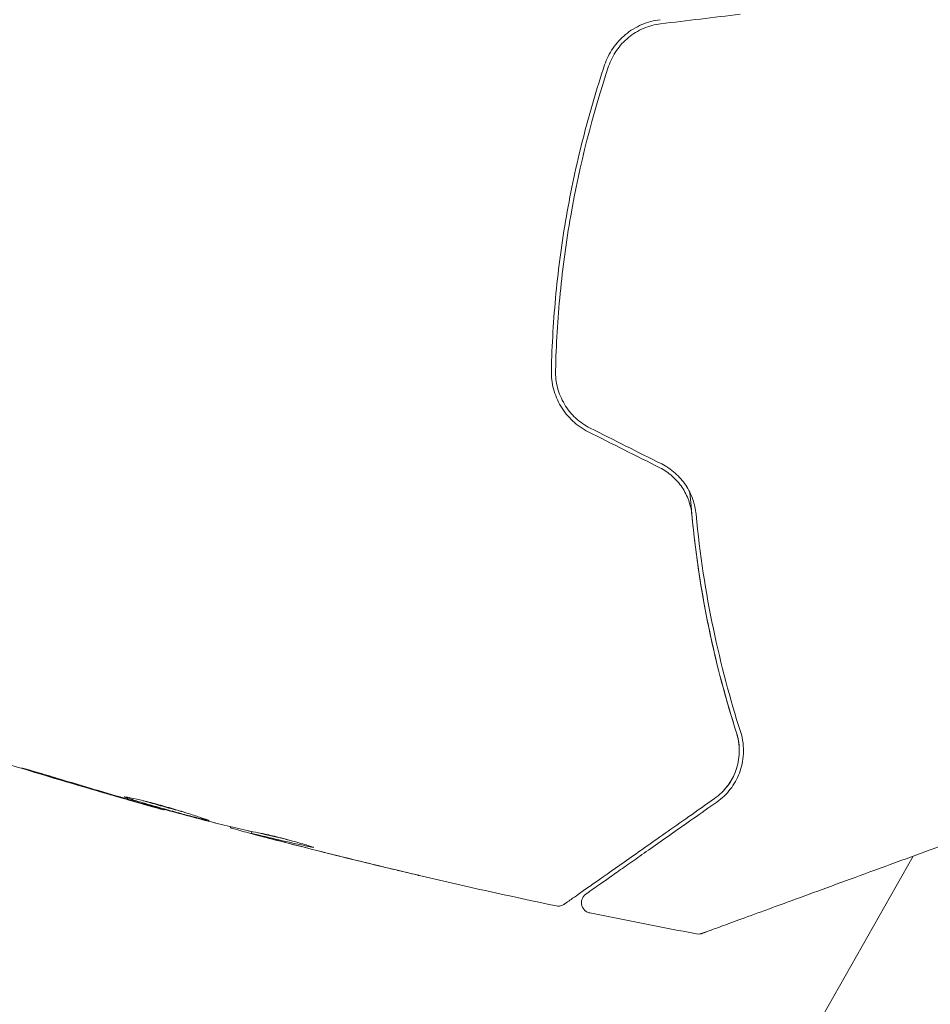
# Model space of a CAD drawing. Units: millimetres. Extents: x -17603 to 17344, y -7152 to 7054.
# Drawn here: x 13644 to 13688, y 3336 to 3383 of the extents above; entities that cross this region are included whole.
import ezdxf

# ---------------------------------------------------------------- set-up
doc = ezdxf.new("R2010")
doc.units = ezdxf.units.MM
doc.header["$LTSCALE"] = 20
doc.layers.add('2d', color=230, linetype='Continuous')
doc.layers.add('EN16630-TrainingSpace_Hatch', color=20, linetype='Continuous')

msp = doc.modelspace()

# ---------------------------------------------------------------- hatches: boundary and pattern name
at = {"layer": 'EN16630-TrainingSpace_Hatch'}
h = msp.add_hatch(dxfattribs=at)
h.set_pattern_fill('ANSI31', color=256, scale=100, angle=-39.893)
h.set_pattern_definition([(5.107, (13395.24, 2945.95), (-28.263, 316.24), [])])
h.paths.add_polyline_path([(12522.49, 4912.59, 0.414214), (11818.191, 4849.646), (11242.061, 4160.431, 0.414214), (11305.005, 3456.132), (12607.675, 2367.202, 0.121829), (12823.469, 2261.948, 0.121829), (12965.32, 2068.238), (14267.99, 979.308, 0.414214), (14972.29, 1042.252), (15548.42, 1731.467, 0.414214), (15485.476, 2435.767), (14182.806, 3524.697, 0.121829), (13967.012, 3629.951, 0.121829), (13825.16, 3823.661)])

# ---------------------------------------------------------------- linework, layer by layer
at = {"layer": '2d', "lineweight": 0}
for p, q in [((13651.371, 3345.159), (13651.366, 3345.131)), ((13654.55, 3344.333), (13654.541, 3344.279)), ((13655.566, 3344.101), (13655.551, 3344.01)), ((13665.706, 3305.03), (13687.149, 3342.923))]:
    msp.add_line(p, q, dxfattribs=at)
at = {"layer": '2d', "flags": 128}
msp.add_lwpolyline([(10245.807, 7048.336), (-10502.875, 7053.709, 0.99987), (-10504.7, -7146.291), (10245.807, -7151.664, 0.999741)], format="xyb", close=True, dxfattribs=at)
at = {"layer": '2d', "lineweight": 0}
for points, knots in [([(13675.068, 3382.881), (13674.766, 3382.845), (13674.467, 3382.764), (13673.912, 3382.526), (13673.647, 3382.364), (13673.3, 3382.077), (13673.191, 3381.974), (13672.989, 3381.754), (13672.895, 3381.635), (13672.642, 3381.265), (13672.511, 3381.002), (13672.417, 3380.72)], [0, 0, 0, 0, 0.000919101, 0.000919101, 0.001838201, 0.001838201, 0.002297751, 0.002297751, 0.002757302, 0.002757302, 0.003676402, 0.003676402, 0.003676402, 0.003676402]), ([(13672.607, 3380.657), (13672.696, 3380.923), (13672.823, 3381.178), (13673.062, 3381.523), (13673.149, 3381.633), (13673.34, 3381.84), (13673.444, 3381.938), (13673.662, 3382.117), (13673.777, 3382.198), (13674.019, 3382.344), (13674.146, 3382.409), (13674.538, 3382.576), (13674.81, 3382.649), (13675.092, 3382.683)], [0, 0, 0, 0, 0.000853481, 0.000853481, 0.001280221, 0.001280221, 0.001706962, 0.001706962, 0.002133702, 0.002133702, 0.002560443, 0.002560443, 0.003413923, 0.003413923, 0.003413923, 0.003413923]), ([(13672.417, 3380.72), (13672.027, 3379.556), (13671.679, 3378.37), (13671.067, 3375.955), (13670.803, 3374.719), (13670.376, 3372.263), (13670.211, 3371.035), (13669.972, 3368.579), (13669.899, 3367.352), (13669.872, 3366.125)], [0, 0, 0, 0, 0.00375982, 0.00375982, 0.00751965, 0.00751965, 0.01127947, 0.01127947, 0.01503929, 0.01503929, 0.01503929, 0.01503929]), ([(13670.072, 3366.121), (13670.099, 3367.345), (13670.172, 3368.575), (13670.353, 3370.428), (13670.425, 3371.048), (13670.594, 3372.286), (13670.69, 3372.9), (13671.224, 3375.955), (13671.83, 3378.336), (13672.607, 3380.657)], [0, 0, 0, 0, 0.00374303, 0.00374303, 0.00561455, 0.00561455, 0.00748606, 0.00748606, 0.01497212, 0.01497212, 0.01497212, 0.01497212]), ([(13669.872, 3366.125), (13669.865, 3365.829), (13669.9, 3365.53), (13670.013, 3365.099), (13670.061, 3364.958), (13670.176, 3364.682), (13670.245, 3364.545), (13670.399, 3364.286), (13670.485, 3364.162), (13670.675, 3363.927), (13670.78, 3363.815), (13671.115, 3363.503), (13671.363, 3363.331), (13671.635, 3363.194)], [0, 0, 0, 0, 0.000915866, 0.000915866, 0.001373799, 0.001373799, 0.001831733, 0.001831733, 0.002289666, 0.002289666, 0.002747599, 0.002747599, 0.003663465, 0.003663465, 0.003663465, 0.003663465]), ([(13671.724, 3363.373), (13671.47, 3363.501), (13671.234, 3363.665), (13670.925, 3363.953), (13670.828, 3364.056), (13670.65, 3364.277), (13670.568, 3364.394), (13670.423, 3364.636), (13670.36, 3364.761), (13670.251, 3365.02), (13670.205, 3365.155), (13670.098, 3365.563), (13670.065, 3365.84), (13670.072, 3366.121)], [0, 0, 0, 0, 0.000855596, 0.000855596, 0.001283394, 0.001283394, 0.001711192, 0.001711192, 0.00213899, 0.00213899, 0.002566788, 0.002566788, 0.003422384, 0.003422384, 0.003422384, 0.003422384]), ([(13676.781, 3359.259), (13676.758, 3359.495), (13676.707, 3359.735), (13676.544, 3360.2), (13676.431, 3360.43), (13676.218, 3360.748), (13676.141, 3360.85), (13675.972, 3361.044), (13675.879, 3361.137), (13675.587, 3361.396), (13675.373, 3361.54), (13675.141, 3361.657)], [0, 0, 0, 0, 0.000784153, 0.000784153, 0.001568305, 0.001568305, 0.001960381, 0.001960381, 0.002352458, 0.002352458, 0.00313661, 0.00313661, 0.00313661, 0.00313661]), ([(13675.051, 3361.479), (13675.266, 3361.37), (13675.466, 3361.235), (13675.824, 3360.919), (13675.985, 3360.736), (13676.183, 3360.443), (13676.242, 3360.341), (13676.348, 3360.131), (13676.394, 3360.021), (13676.511, 3359.692), (13676.56, 3359.468), (13676.582, 3359.24)], [0, 0, 0, 0, 0.000725564, 0.000725564, 0.001451129, 0.001451129, 0.001813911, 0.001813911, 0.002176693, 0.002176693, 0.002902258, 0.002902258, 0.002902258, 0.002902258]), ([(13678.716, 3348.815), (13678.223, 3350.355), (13677.768, 3352.039), (13677.204, 3354.76), (13677.035, 3355.7), (13676.82, 3357.16), (13676.755, 3357.655), (13676.638, 3358.651), (13676.587, 3359.153), (13676.526, 3359.867), (13676.51, 3360.075), (13676.494, 3360.283)], [0, 0, 0, 0, 0.00651672, 0.00651672, 0.00977508, 0.00977508, 0.01140426, 0.01140426, 0.01303345, 0.01303345, 0.01370133, 0.01370133, 0.01370133, 0.01370133]), ([(13676.582, 3359.24), (13676.766, 3357.289), (13677.055, 3355.451), (13677.785, 3351.979), (13678.227, 3350.344), (13678.716, 3348.815)], [0, 0, 0, 0, 0.00623929, 0.00623929, 0.01247858, 0.01247858, 0.01247858, 0.01247858]), ([(13678.906, 3348.876), (13678.413, 3350.418), (13677.973, 3352.056), (13677.248, 3355.514), (13676.962, 3357.336), (13676.781, 3359.259)], [0, 0, 0, 0, 0.0061147, 0.0061147, 0.01222939, 0.01222939, 0.01222939, 0.01222939]), ([(13651.175, 3345.183), (13647.977, 3346.078), (13644.794, 3347.027), (13640.72, 3348.316), (13639.814, 3348.608), (13638.91, 3348.904)], [0, 0, 0, 0, 10.001335, 10.001335, 12.868133, 12.868133, 12.868133, 12.868133]), ([(13678.716, 3348.815), (13678.767, 3348.654), (13678.803, 3348.495), (13678.845, 3348.179), (13678.853, 3348.023), (13678.838, 3347.57), (13678.781, 3347.285), (13678.636, 3346.88), (13678.577, 3346.749), (13678.441, 3346.5), (13678.365, 3346.382), (13678.109, 3346.045), (13677.906, 3345.845), (13677.659, 3345.671)], [0, 0, 0, 0, 0.000615532, 0.000615532, 0.001231063, 0.001231063, 0.002462127, 0.002462127, 0.003077658, 0.003077658, 0.00369319, 0.00369319, 0.004924253, 0.004924253, 0.004924253, 0.004924253]), ([(13677.774, 3345.508), (13678.028, 3345.686), (13678.24, 3345.891), (13678.599, 3346.354), (13678.745, 3346.612), (13678.959, 3347.173), (13679.029, 3347.478), (13679.062, 3348.145), (13679.027, 3348.498), (13678.906, 3348.876)], [0, 0, 0, 0, 0.001613359, 0.001613359, 0.003226717, 0.003226717, 0.004840076, 0.004840076, 0.006453435, 0.006453435, 0.006453435, 0.006453435]), ([(13678.846, 3347.823), (13678.853, 3347.967), (13678.849, 3348.117), (13678.812, 3348.448), (13678.776, 3348.628), (13678.716, 3348.815)], [0.004794546, 0.004794546, 0.004794546, 0.004794546, 0.005510213, 0.005510213, 0.006297386, 0.006297386, 0.006297386, 0.006297386]), ([(13645.386, 3346.878), (13645.225, 3346.927), (13645.081, 3346.971), (13644.898, 3347.028), (13644.844, 3347.045), (13644.748, 3347.076), (13644.707, 3347.089), (13644.608, 3347.121), (13644.573, 3347.133), (13644.573, 3347.137), (13644.608, 3347.128), (13644.707, 3347.101), (13644.748, 3347.09), (13644.844, 3347.063), (13644.899, 3347.047), (13645.021, 3347.012), (13645.089, 3346.992), (13645.231, 3346.951), (13645.307, 3346.929), (13645.548, 3346.858), (13645.718, 3346.807), (13646.064, 3346.704), (13646.235, 3346.653), (13646.396, 3346.604)], [0, 0, 0, 0, 0.0005365, 0.0005365, 0.00080475, 0.00080475, 0.001072999, 0.001072999, 0.001609499, 0.001609499, 0.002145999, 0.002145999, 0.002414249, 0.002414249, 0.002682498, 0.002682498, 0.002950748, 0.002950748, 0.003218998, 0.003218998, 0.003755498, 0.003755498, 0.004291997, 0.004291997, 0.004291997, 0.004291997]), ([(13678.262, 3346.246), (13678.417, 3346.447), (13678.547, 3346.669), (13678.654, 3346.934), (13678.66, 3346.95), (13678.666, 3346.966)], [0.00163779, 0.00163779, 0.00163779, 0.00163779, 0.003148693, 0.003148693, 0.003243526, 0.003243526, 0.003243526, 0.003243526]), ([(13653.525, 3344.627), (13653.524, 3344.625), (13653.511, 3344.626), (13653.458, 3344.635), (13653.418, 3344.643), (13653.314, 3344.666), (13653.251, 3344.681), (13653.102, 3344.717), (13653.015, 3344.739), (13652.732, 3344.811), (13652.504, 3344.871), (13652.014, 3345.003), (13651.746, 3345.076), (13651.349, 3345.186), (13651.215, 3345.224), (13650.955, 3345.298), (13650.829, 3345.334), (13650.583, 3345.405), (13650.465, 3345.44), (13650.246, 3345.504), (13650.143, 3345.535), (13649.954, 3345.592), (13649.87, 3345.618), (13649.724, 3345.664), (13649.66, 3345.684), (13649.559, 3345.717), (13649.521, 3345.73), (13649.469, 3345.749), (13649.456, 3345.755), (13649.457, 3345.757)], [0, 0, 0, 0, 0.000411593, 0.000411593, 0.000823185, 0.000823185, 0.001234778, 0.001234778, 0.00164637, 0.00164637, 0.002469556, 0.002469556, 0.003292741, 0.003292741, 0.003704333, 0.003704333, 0.004115926, 0.004115926, 0.004527519, 0.004527519, 0.004939111, 0.004939111, 0.005350704, 0.005350704, 0.005762297, 0.005762297, 0.006173889, 0.006173889, 0.006585482, 0.006585482, 0.006585482, 0.006585482]), ([(13649.457, 3345.757), (13649.457, 3345.759), (13649.471, 3345.759), (13649.524, 3345.752), (13649.564, 3345.746), (13649.72, 3345.718), (13649.874, 3345.686), (13650.159, 3345.623), (13650.265, 3345.598), (13650.488, 3345.544), (13650.605, 3345.515), (13650.853, 3345.451), (13650.982, 3345.417), (13651.242, 3345.346), (13651.374, 3345.309), (13651.641, 3345.232), (13651.773, 3345.193), (13652.031, 3345.115), (13652.158, 3345.076), (13652.402, 3345), (13652.518, 3344.963), (13652.737, 3344.892), (13652.84, 3344.859), (13653.026, 3344.798), (13653.11, 3344.77), (13653.257, 3344.721), (13653.32, 3344.701), (13653.472, 3344.651), (13653.526, 3344.632), (13653.525, 3344.627)], [0.006585482, 0.006585482, 0.006585482, 0.006585482, 0.006997131, 0.006997131, 0.00740878, 0.00740878, 0.008232078, 0.008232078, 0.008643727, 0.008643727, 0.009055376, 0.009055376, 0.009467025, 0.009467025, 0.009878674, 0.009878674, 0.010290323, 0.010290323, 0.010701972, 0.010701972, 0.011113622, 0.011113622, 0.011525271, 0.011525271, 0.01193692, 0.01193692, 0.012348569, 0.012348569, 0.013171867, 0.013171867, 0.013171867, 0.013171867]), ([(13677.659, 3345.671), (13677.241, 3345.377), (13676.835, 3345.092), (13676.052, 3344.541), (13675.673, 3344.275), (13674.588, 3343.512), (13673.932, 3343.051), (13672.769, 3342.233), (13672.262, 3341.877), (13671.739, 3341.509), (13671.64, 3341.439), (13671.453, 3341.308), (13671.366, 3341.247), (13671.125, 3341.078), (13670.992, 3340.984), (13670.784, 3340.838), (13670.708, 3340.785), (13670.64, 3340.737), (13670.625, 3340.726), (13670.61, 3340.715), (13670.602, 3340.71), (13670.565, 3340.684), (13670.543, 3340.668), (13670.512, 3340.647), (13670.502, 3340.639), (13670.488, 3340.63), (13670.485, 3340.628), (13670.485, 3340.628)], [0, 0, 0, 0, 0.00232139, 0.00232139, 0.00464279, 0.00464279, 0.00928557, 0.00928557, 0.01392836, 0.01392836, 0.01508906, 0.01508906, 0.01624975, 0.01624975, 0.01857115, 0.01857115, 0.02089254, 0.02089254, 0.02205324, 0.02205324, 0.02321393, 0.02321393, 0.02785672, 0.02785672, 0.03249951, 0.03249951, 0.03650692, 0.03650692, 0.03650692, 0.03650692]), ([(13651.366, 3345.131), (13651.366, 3345.13), (13651.342, 3345.136), (13651.246, 3345.163), (13651.174, 3345.183), (13650.989, 3345.235), (13650.875, 3345.267), (13650.608, 3345.343), (13650.459, 3345.386), (13650.292, 3345.433)], [0, 0, 0, 0, 0.000630277, 0.000630277, 0.001260554, 0.001260554, 0.00189083, 0.00189083, 0.002521107, 0.002521107, 0.002521107, 0.002521107]), ([(13650.355, 3345.576), (13650.361, 3345.574), (13650.367, 3345.573), (13650.482, 3345.539), (13650.599, 3345.505), (13650.844, 3345.434), (13650.972, 3345.397), (13651.231, 3345.324), (13651.363, 3345.286), (13651.631, 3345.212), (13651.763, 3345.175), (13652.023, 3345.104), (13652.152, 3345.069), (13652.3, 3345.029), (13652.325, 3345.023), (13652.35, 3345.016)], [0.008624974, 0.008624974, 0.008624974, 0.008624974, 0.008646106, 0.008646106, 0.009057633, 0.009057633, 0.009469161, 0.009469161, 0.009880688, 0.009880688, 0.010292215, 0.010292215, 0.010703743, 0.010703743, 0.010787378, 0.010787378, 0.010787378, 0.010787378]), ([(13671.52, 3341.111), (13671.52, 3341.111), (13671.524, 3341.113), (13671.535, 3341.122), (13671.544, 3341.128), (13671.571, 3341.147), (13671.589, 3341.16), (13671.621, 3341.182), (13671.628, 3341.187), (13671.642, 3341.197), (13671.647, 3341.2), (13671.681, 3341.224), (13671.732, 3341.26), (13671.966, 3341.424), (13672.226, 3341.607), (13672.758, 3341.981), (13672.959, 3342.123), (13673.403, 3342.435), (13673.644, 3342.604), (13674.42, 3343.15), (13675.007, 3343.563), (13676.302, 3344.473), (13677.011, 3344.971), (13677.774, 3345.508)], [0.03558387, 0.03558387, 0.03558387, 0.03558387, 0.03944311, 0.03944311, 0.04382568, 0.04382568, 0.04820825, 0.04820825, 0.04930389, 0.04930389, 0.05039953, 0.05039953, 0.05259082, 0.05259082, 0.05697338, 0.05697338, 0.05916467, 0.05916467, 0.06135595, 0.06135595, 0.06573852, 0.06573852, 0.07012109, 0.07012109, 0.07012109, 0.07012109]), ([(13653.839, 3344.5), (13654.2, 3344.413), (13654.563, 3344.33), (13655.106, 3344.206), (13655.287, 3344.165), (13655.649, 3344.082), (13655.831, 3344.043), (13656.013, 3344.009)], [0, 0, 0, 0, 0.00236764, 0.00236764, 0.00355146, 0.00355146, 0.00473528, 0.00473528, 0.00473528, 0.00473528]), ([(13656.093, 3343.853), (13655.929, 3343.896), (13655.771, 3343.937), (13655.467, 3344.018), (13655.327, 3344.055), (13654.952, 3344.156), (13654.773, 3344.205), (13654.698, 3344.227)], [0, 0, 0, 0, 0.000502062, 0.000502062, 0.001004123, 0.001004123, 0.002008246, 0.002008246, 0.002008246, 0.002008246]), ([(13691.814, 3344.631), (13690.817, 3344.266), (13689.844, 3343.91), (13688.187, 3343.304), (13687.49, 3343.048), (13686.139, 3342.554), (13685.485, 3342.314), (13683.592, 3341.621), (13682.421, 3341.193), (13681.112, 3340.713), (13680.858, 3340.62), (13680.367, 3340.441), (13680.13, 3340.354), (13679.453, 3340.106), (13679.048, 3339.958), (13678.345, 3339.7), (13678.046, 3339.591), (13677.694, 3339.462), (13677.593, 3339.425), (13677.427, 3339.364), (13677.362, 3339.341), (13677.297, 3339.317), (13677.28, 3339.311), (13677.258, 3339.302), (13677.253, 3339.301), (13677.233, 3339.293), (13677.221, 3339.289), (13677.187, 3339.276), (13677.168, 3339.269), (13677.122, 3339.253), (13677.104, 3339.246), (13677.081, 3339.238), (13677.075, 3339.235), (13677.075, 3339.235)], [0.00199215, 0.00199215, 0.00199215, 0.00199215, 0.00593492, 0.00593492, 0.00890238, 0.00890238, 0.01186983, 0.01186983, 0.01780475, 0.01780475, 0.01928848, 0.01928848, 0.02077221, 0.02077221, 0.02373967, 0.02373967, 0.02670713, 0.02670713, 0.02819086, 0.02819086, 0.02967459, 0.02967459, 0.03041645, 0.03041645, 0.03115832, 0.03115832, 0.03264205, 0.03264205, 0.0356095, 0.0356095, 0.04154442, 0.04154442, 0.04655546, 0.04655546, 0.04655546, 0.04655546]), ([(13655.698, 3343.976), (13655.636, 3343.991), (13655.594, 3344.001), (13655.547, 3344.011), (13655.544, 3344.011), (13655.595, 3343.994), (13655.711, 3343.962), (13655.89, 3343.914)], [0, 0, 0, 0, 0.000405243, 0.000405243, 0.000810487, 0.000810487, 0.001620974, 0.001620974, 0.001620974, 0.001620974]), ([(13658.35, 3343.37), (13657.907, 3343.465), (13657.464, 3343.562), (13656.58, 3343.764), (13656.139, 3343.868), (13655.698, 3343.976)], [0, 0, 0, 0, 0.00293865, 0.00293865, 0.005877301, 0.005877301, 0.005877301, 0.005877301]), ([(13655.887, 3344.033), (13656.271, 3343.94), (13656.655, 3343.849), (13657.142, 3343.738), (13657.244, 3343.715), (13657.346, 3343.692)], [0.000382019, 0.000382019, 0.000382019, 0.000382019, 0.002938651, 0.002938651, 0.003618023, 0.003618023, 0.003618023, 0.003618023]), ([(13655.89, 3343.914), (13656.115, 3343.854), (13656.373, 3343.785), (13656.957, 3343.632), (13657.268, 3343.551), (13657.595, 3343.467)], [0, 0, 0, 0, 0.001013144, 0.001013144, 0.002026288, 0.002026288, 0.002026288, 0.002026288]), ([(13656.013, 3344.009), (13656.154, 3343.984), (13656.379, 3343.936), (13656.921, 3343.806), (13657.224, 3343.727), (13657.792, 3343.568), (13658.046, 3343.492), (13658.405, 3343.381), (13658.504, 3343.35), (13658.503, 3343.344)], [0, 0, 0, 0, 0.000902006, 0.000902006, 0.001804012, 0.001804012, 0.002706017, 0.002706017, 0.003608023, 0.003608023, 0.003608023, 0.003608023]), ([(13663.537, 3342.006), (13663.537, 3342.006), (13663.525, 3342.009), (13663.475, 3342.02), (13663.438, 3342.029), (13663.293, 3342.063), (13663.15, 3342.097), (13662.886, 3342.16), (13662.789, 3342.183), (13662.586, 3342.232), (13662.479, 3342.257), (13662.254, 3342.311), (13662.14, 3342.338), (13661.91, 3342.394), (13661.793, 3342.422), (13661.677, 3342.45)], [0.00233533, 0.00233533, 0.00233533, 0.00233533, 0.002690934, 0.002690934, 0.003046538, 0.003046538, 0.003757746, 0.003757746, 0.00411335, 0.00411335, 0.004468954, 0.004468954, 0.004824559, 0.004824559, 0.005180163, 0.005180163, 0.005180163, 0.005180163]), ([(13662.174, 3342.332), (13662.363, 3342.286), (13662.543, 3342.243), (13662.877, 3342.163), (13663.025, 3342.128), (13663.274, 3342.069), (13663.371, 3342.046), (13663.47, 3342.022), (13663.495, 3342.016), (13663.529, 3342.008), (13663.537, 3342.006), (13663.537, 3342.006)], [0, 0, 0, 0, 0.000583833, 0.000583833, 0.001167665, 0.001167665, 0.001751498, 0.001751498, 0.002043414, 0.002043414, 0.00233533, 0.00233533, 0.00233533, 0.00233533]), ([(13671.708, 3340.212), (13671.655, 3340.223), (13671.603, 3340.243), (13671.51, 3340.297), (13671.467, 3340.333), (13671.395, 3340.414), (13671.366, 3340.462), (13671.325, 3340.562), (13671.312, 3340.616), (13671.306, 3340.724), (13671.311, 3340.78), (13671.339, 3340.884), (13671.362, 3340.935), (13671.422, 3341.025), (13671.46, 3341.066), (13671.509, 3341.103), (13671.515, 3341.107), (13671.52, 3341.111)], [0, 0, 0, 0, 0.16195, 0.16195, 0.324498, 0.324498, 0.487024, 0.487024, 0.649551, 0.649551, 0.812077, 0.812077, 0.974604, 0.974604, 1.137131, 1.137131, 1.15836, 1.15836, 1.15836, 1.15836]), ([(13670.485, 3340.628), (13670.468, 3340.616), (13670.45, 3340.605), (13670.413, 3340.585), (13670.394, 3340.577), (13670.335, 3340.554), (13670.294, 3340.544), (13670.2, 3340.534), (13670.146, 3340.537), (13670.094, 3340.547)], [0, 0, 0, 0, 0.0629599, 0.0629599, 0.1249315, 0.1249315, 0.2508956, 0.2508956, 0.4090428, 0.4090428, 0.4090428, 0.4090428]), ([(13677.075, 3339.235), (13677.058, 3339.229), (13677.04, 3339.224), (13677.005, 3339.215), (13676.987, 3339.212), (13676.917, 3339.202), (13676.863, 3339.204), (13676.811, 3339.213)], [0, 0, 0, 0, 0.054754, 0.054754, 0.1088548, 0.1088548, 0.2669812, 0.2669812, 0.2669812, 0.2669812])]:
    msp.add_open_spline(points, degree=3, knots=knots, dxfattribs=at)
for points in [[(13675.092, 3382.683), (13676.356, 3382.835), (13677.621, 3382.988), (13678.887, 3383.141)], [(13671.635, 3363.194), (13672.772, 3362.623), (13673.911, 3362.051), (13675.051, 3361.479)], [(13675.141, 3361.657), (13674, 3362.23), (13672.862, 3362.802), (13671.724, 3363.373)], [(13649.301, 3345.717), (13647.993, 3346.095), (13646.688, 3346.482), (13645.386, 3346.878)], [(13646.396, 3346.604), (13647.488, 3346.274), (13648.582, 3345.949), (13649.678, 3345.632)], [(13650.292, 3345.433), (13649.983, 3345.521), (13649.652, 3345.616), (13649.301, 3345.717)], [(13649.678, 3345.632), (13649.767, 3345.606), (13649.858, 3345.58), (13649.95, 3345.553)], [(13649.95, 3345.553), (13650.09, 3345.513), (13650.241, 3345.47), (13650.373, 3345.434)], [(13650.373, 3345.434), (13651.474, 3345.129), (13652.577, 3344.831), (13653.682, 3344.54)], [(13653.682, 3344.54), (13653.749, 3344.523), (13653.804, 3344.509), (13653.839, 3344.5)], [(13654.549, 3344.327), (13654.549, 3344.329), (13654.541, 3344.333), (13654.525, 3344.339)], [(13654.698, 3344.227), (13654.593, 3344.258), (13654.54, 3344.275), (13654.541, 3344.279)], [(13655.565, 3344.093), (13655.488, 3344.113), (13655.411, 3344.134), (13655.334, 3344.154)], [(13657.302, 3343.539), (13656.9, 3343.642), (13656.498, 3343.747), (13656.093, 3343.853)], [(13661.677, 3342.45), (13660.216, 3342.802), (13658.757, 3343.165), (13657.302, 3343.539)], [(13657.595, 3343.467), (13659.118, 3343.077), (13660.645, 3342.698), (13662.174, 3342.332)], [(13658.503, 3343.344), (13658.502, 3343.34), (13658.45, 3343.349), (13658.35, 3343.37)], [(13670.094, 3340.547), (13667.891, 3341.011), (13665.692, 3341.501), (13663.499, 3342.014)], [(13676.811, 3339.213), (13675.107, 3339.531), (13673.406, 3339.864), (13671.708, 3340.212)]]:
    msp.add_open_spline(points, degree=3, dxfattribs=at)

doc.saveas('drawing.dxf')
